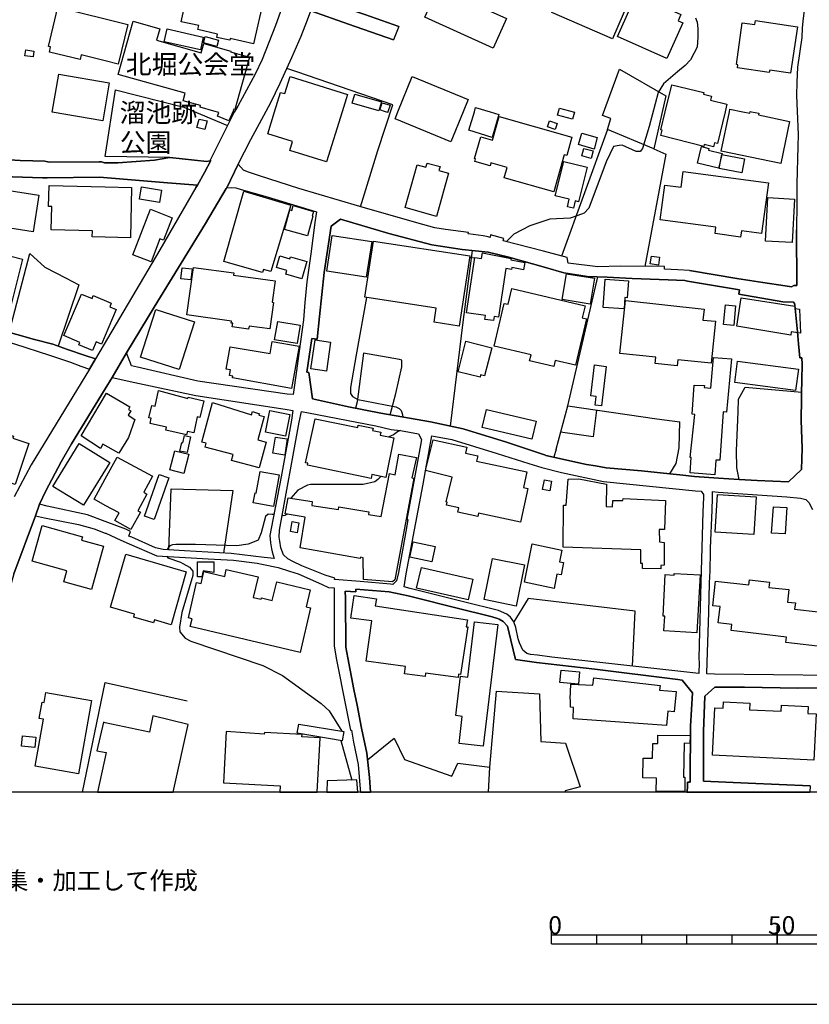
# Model space of a CAD drawing. Extents: x -10 to 410, y -24 to 273.
# Drawn here: x 91 to 178, y -24 to 85 of the extents above; entities that cross this region are included whole.
import ezdxf

# ---------------------------------------------------------------- set-up
doc = ezdxf.new("R2010")
doc.units = 0
for name, color, linetype in [('01_CYUKI_PNT', 2, 'Continuous'), ('05_DM_LINE', 7, 'Continuous'), ('06_HOUSE_POLY', 160, 'Continuous'), ('08_ROAD_LINE', 3, 'Continuous'), ('09_ROAD_POLY', 5, 'Continuous'), ('印刷レイアウト', 1, 'Continuous'), ('印刷用フレーム', 1, 'Continuous'), ('背景', 3, 'Continuous')]:
    doc.layers.add(name, color=color, linetype=linetype)
doc.styles.add('STD', font='txt')

msp = doc.modelspace()

# ---------------------------------------------------------------- linework, layer by layer
at = {"layer": '05_DM_LINE', "color": 253}
for p, q in [((155.157971, 74.666933), (157.04864, 79.795991)), ((108.778029, 75.592974), (113.608225, 73.577249)), ((155.728307, 73.131798), (150.638523, 59.0889)), ((160.858226, 70.971723), (155.728307, 73.131798)), ((141.00862, 58.84671), (140.453787, 58.94834)), ((151.313245, 42.491119), (154.668768, 56.788265)), ((161.183271, 41.042112), (163.72334, 40.721718)), ((150.028052, 37.698302), (149.758645, 36.807745)), ((97.535304, -0.352778), (100.05832, 11.823223)), ((100.05832, 11.823223), (109.128739, 9.795785)), ((126.178517, 5.381928), (127.383611, 1.007001)), ((142.522567, -0.352778), (142.688276, 2.436716))]:
    msp.add_line(p, q, dxfattribs=at)
for points in [[(165.473448, 85.483499), (165.678432, 85.014621), (165.738032, 84.303898), (165.738032, 83.338927), (165.643292, 82.253033), (164.938253, 80.846745), (164.318136, 80.198378), (163.468575, 79.526584), (161.928445, 78.186442), (161.353286, 77.217681), (160.328887, 73.444268), (159.593532, 71.022366), (159.348413, 70.68268), (158.913814, 70.68268), (157.338544, 71.382034), (157.023146, 71.362397), (156.393382, 71.23734), (155.57879, 69.522371), (153.653153, 64.417084), (153.133633, 63.831074), (152.418776, 63.57717), (151.573005, 63.284337), (149.338688, 63.186496), (147.098343, 62.448212), (145.348406, 61.502878), (144.503669, 60.678811)], [(128.343587, 64.542141), (130.258544, 70.811526), (131.918735, 75.858591), (121.303535, 79.502813), (120.19318, 79.874194)], [(157.04864, 79.795991), (162.198024, 76.866281), (160.858226, 70.971723)], [(107.193113, 70.022599), (100.05832, 70.112516), (101.193134, 77.534285), (108.778029, 75.592974)], [(155.728307, 73.131798), (156.093487, 74.354462), (155.157971, 74.666933)], [(160.858226, 70.971723), (162.173564, 70.378133), (159.848469, 57.936515)], [(89.413836, 50.623956), (91.703791, 59.36244), (93.363121, 57.866235), (95.718533, 56.628068), (97.117931, 55.893574), (94.82298, 49.112248)], [(138.303531, 40.249051), (139.738068, 51.768761), (140.753682, 59.706261)], [(144.138489, 59.131963), (144.083712, 59.108537), (144.003613, 59.077186), (143.908012, 59.038257)], [(128.998844, 54.498999), (127.873848, 48.139697), (127.248736, 44.522347), (127.248736, 43.862267), (127.46371, 43.52258), (128.043692, 43.202186), (128.808331, 43.041989), (132.278059, 42.393623), (132.633592, 42.186572), (132.853217, 41.979522), (132.973451, 41.623988), (133.008591, 41.471715), (133.033051, 41.252951)], [(131.633481, 41.503065), (132.253598, 43.862267), (132.928493, 46.827116), (132.933316, 47.534394), (132.673556, 47.623966), (128.673627, 48.338824), (127.978235, 42.93278), (127.79375, 42.233426)], [(170.238015, 43.241116), (170.993008, 44.553697), (177.248785, 44.01454)], [(170.322937, 34.331066), (170.043712, 35.62401), (170.013395, 37.491252), (170.208732, 41.838962), (170.238015, 43.241116)], [(150.028052, 37.698302), (151.313245, 42.491119), (161.183271, 41.042112)], [(154.508571, 42.022586), (154.117897, 39.06945), (150.528107, 39.573467)], [(162.617981, 34.948427), (163.3337, 36.092887), (163.678554, 37.827148), (163.72334, 40.721718)], [(132.753654, 39.76467), (132.458754, 39.596894), (132.00848, 39.288213), (131.47828, 39.046023)], [(130.588584, 34.663173), (130.263367, 34.319352), (129.943145, 34.073372), (128.648134, 33.784329), (125.108126, 33.784329), (122.803529, 33.756768), (122.453852, 33.706125), (121.398275, 33.124249), (120.617961, 32.241271)], [(107.098372, 26.522412), (107.373808, 33.288235), (114.183384, 33.112191), (113.173626, 26.171012)], [(180.648233, 12.612495), (167.578918, 12.753054), (166.723329, 12.772347), (166.768287, 14.061502), (166.958801, 19.57331), (167.028048, 22.874056), (167.093505, 24.186637), (167.153105, 26.354636), (167.138463, 26.729462), (167.322948, 30.932823), (167.343446, 32.303627), (167.358088, 32.987478)], [(167.358088, 32.987478), (167.9832, 32.928912), (175.60823, 32.41697), (177.123728, 32.264697), (177.693202, 32.10829), (178.028065, 31.79203), (178.443199, 30.987256)], [(118.737972, 30.432595), (118.553487, 30.456022), (118.113032, 30.491162), (117.798667, 30.213832), (117.34357, 28.413081), (116.988036, 27.61623), (116.548614, 27.397466), (115.878715, 27.1632), (114.628662, 26.971653), (110.058398, 27.123926), (108.388388, 27.123926), (107.873863, 27.108423), (107.513506, 27.09292), (107.203792, 26.964073), (106.988129, 26.713959), (106.903035, 26.580979), (106.863072, 26.53826)], [(120.268283, 30.479449), (119.958742, 30.338889), (119.788898, 30.303749), (119.657985, 30.288246)], [(106.878748, 25.811689), (106.992952, 25.643568), (108.408025, 25.167112), (108.648149, 25.006915), (109.403141, 24.589025), (109.77814, 24.143574), (109.77814, 24.104644), (109.77814, 23.68641), (108.548585, 19.592947), (108.268327, 17.967896), (108.303467, 17.444241), (108.893267, 16.729384), (109.543701, 16.389697), (117.513413, 13.705968), (119.688302, 12.592858), (123.973484, 9.491238), (124.858184, 8.663037), (126.263439, 6.428893)], [(158.508499, 13.631898), (158.788757, 19.737297), (146.938318, 21.143585), (145.328942, 18.534269)], [(129.117872, 3.241146), (132.058434, 5.659258), (133.228216, 3.28421), (138.478369, 1.421102), (139.128631, 2.866319), (142.688276, 2.436716), (143.43345, 10.858596), (148.168734, 10.553706), (148.343572, 5.292011), (151.053484, 5.108388), (152.703857, 0.237367), (151.023168, -0.19637), (151.047972, -0.352778)]]:
    msp.add_lwpolyline(points, dxfattribs=at)
at = {"layer": '06_HOUSE_POLY', "color": 255}
for points in [[(156.269359, 83.186654), (149.56417, 86.085012), (150.93928, 89.248988), (151.338566, 89.081212), (152.269259, 91.260924), (154.55439, 90.264602), (154.514427, 90.170896), (158.533993, 88.432501), (156.269359, 83.186654)], [(116.489014, 82.612356), (113.899163, 83.194233), (113.8592, 83.010954), (112.418633, 83.335137), (112.503727, 83.694461), (110.309374, 84.194344), (110.408937, 84.631871), (108.458841, 85.065609), (109.69408, 90.581207), (114.694119, 89.295841), (114.57888, 88.850735), (114.833818, 88.792169), (114.949056, 89.311689), (118.314225, 88.545844), (118.094428, 87.577083), (117.639331, 87.682503), (116.489014, 82.612356)], [(143.059313, 82.139689), (135.474418, 85.588919), (136.958738, 88.854525), (144.543804, 85.409085), (143.059313, 82.139689)], [(162.293625, 80.991094), (156.819024, 83.432633), (158.903996, 88.104527), (162.453822, 86.463973), (162.463641, 86.491189), (163.864072, 85.866249), (163.559353, 85.174818), (164.059409, 84.952265), (162.293625, 80.991094)], [(101.484073, 80.374078), (100.059353, 80.729612), (97.383548, 81.397616), (97.253668, 80.866382), (93.85422, 81.710086), (93.993918, 82.27267), (93.764475, 82.327102), (94.809372, 86.682737), (100.059353, 85.381868), (102.569105, 84.760718), (101.484073, 80.374078)], [(176.024226, 79.35054), (173.698958, 79.702284), (173.658995, 79.432533), (170.133629, 79.963767), (170.184272, 80.295874), (170.019252, 80.319301), (170.649188, 84.956055), (172.059265, 84.764852), (172.114042, 85.190321), (176.793688, 84.487522), (176.024226, 79.35054)], [(113.753608, 74.065419), (112.489086, 74.604576), (112.628612, 75.022466), (112.093589, 75.17095), (110.554492, 75.58884), (110.604274, 75.784177), (108.694141, 76.315411), (108.923584, 77.147401), (101.493891, 79.20998), (103.134446, 85.120041), (106.094472, 84.280471), (105.738938, 83.03438), (110.684372, 81.631882), (110.974449, 82.667133), (113.974438, 81.815506), (113.948945, 81.721799), (116.02427, 81.135788), (114.399219, 75.350784), (114.304479, 75.38179), (114.2137, 75.17095), (113.753608, 74.065419)], [(110.609097, 81.952276), (106.594527, 82.850757), (106.908892, 84.280471), (110.908993, 83.366143), (110.609097, 81.952276)], [(112.41381, 82.327102), (110.939309, 82.721566), (111.133613, 83.432633), (112.61397, 83.03438), (112.41381, 82.327102)], [(92.054502, 81.167139), (91.149131, 81.299775), (91.243871, 81.940563), (92.149242, 81.807582), (92.054502, 81.167139)], [(99.779095, 74.081266), (94.18426, 75.026256), (94.904112, 79.256833), (100.493952, 78.311499), (99.779095, 74.081266)], [(124.578787, 69.526506), (120.493937, 70.791889), (120.809336, 71.807503), (118.064284, 72.659131), (118.819104, 75.085167), (119.489003, 77.237318), (119.948923, 77.096758), (120.538896, 78.987427), (126.904054, 77.006841), (126.309258, 75.085167), (124.578787, 69.526506)], [(138.37381, 71.748937), (132.168677, 74.292106), (132.493894, 75.085167), (134.088628, 78.987427), (140.293762, 76.444257), (139.739102, 75.085167), (138.37381, 71.748937)], [(167.47436, 71.182563), (166.434285, 71.440601), (166.383643, 71.23734), (161.618903, 72.456215), (161.769282, 73.057728), (161.623726, 73.089079), (162.123782, 75.085167), (162.868956, 78.069309), (166.408964, 77.237318), (166.364006, 77.034402), (167.23906, 76.831141), (167.128644, 76.362264), (168.949033, 75.932661), (168.748873, 75.085167), (167.908959, 71.557734), (167.588565, 71.631803), (167.47436, 71.182563)], [(130.378605, 75.182663), (127.434427, 76.046004), (127.73415, 77.049905), (130.673505, 76.190354), (130.378605, 75.182663)], [(131.364075, 75.006963), (131.113961, 75.085167), (130.48902, 75.292217), (130.748781, 76.089068), (131.623835, 75.811738), (131.389396, 75.085167), (131.364075, 75.006963)], [(142.934256, 72.249164), (140.3494, 73.030168), (140.963661, 75.085167), (141.109216, 75.565413), (142.718593, 75.085167), (143.694071, 74.784066), (142.934256, 72.249164)], [(151.854297, 74.249042), (150.189282, 74.706207), (150.404084, 75.498923), (152.069099, 75.042103), (151.854297, 74.249042)], [(174.949011, 69.339092), (168.333739, 70.706106), (169.238938, 75.085167), (169.298538, 75.385924), (170.718606, 75.085167), (171.489102, 74.92497), (171.524242, 75.085167), (171.529065, 75.116173), (171.668764, 75.085167), (172.484218, 74.920836), (172.449078, 74.741347), (175.91381, 74.026489), (174.949011, 69.339092)], [(111.093477, 73.120085), (110.2136, 73.338848), (110.453895, 74.284182), (111.333773, 74.065419), (111.093477, 73.120085)], [(149.779144, 66.221625), (144.283872, 67.749181), (144.604266, 68.909144), (142.798519, 69.416951), (142.703779, 69.077265), (141.019299, 69.561646), (141.104221, 69.854479), (140.968484, 69.889619), (141.6687, 72.311521), (142.974391, 71.936694), (143.729211, 74.569436), (151.779022, 72.276381), (151.203863, 70.248942), (150.923604, 70.33128), (149.779144, 66.221625)], [(149.913847, 73.139722), (149.069109, 73.432555), (149.288907, 74.081266), (150.133472, 73.796012), (149.913847, 73.139722)], [(154.229346, 70.944507), (152.503697, 71.440601), (152.868877, 72.721832), (154.593492, 72.225738), (154.229346, 70.944507)], [(153.923593, 69.917179), (152.864054, 70.206223), (153.088675, 71.03029), (154.149247, 70.745036), (153.923593, 69.917179)], [(168.043662, 68.819227), (165.689284, 69.374232), (166.128706, 71.225627), (166.968448, 71.0265), (166.918666, 70.81945), (168.428479, 70.463916), (168.043662, 68.819227)], [(170.604229, 68.319344), (168.109119, 68.807514), (168.413837, 70.354706), (170.904125, 69.870326), (170.604229, 68.319344)], [(136.763401, 63.491387), (133.309348, 64.460148), (134.638466, 69.209901), (135.599303, 68.932571), (135.729183, 69.405238), (137.163893, 69.006985), (137.043659, 68.588751), (138.109055, 68.295917), (136.763401, 63.491387)], [(151.939218, 64.397447), (151.279138, 64.557644), (151.489117, 65.382056), (149.928488, 65.764806), (150.873823, 69.585072), (153.458678, 68.952208), (152.524196, 65.120228), (152.133522, 65.221859), (151.939218, 64.397447)], [(170.468492, 61.202121), (167.638519, 61.577292), (167.73412, 62.299729), (161.573945, 63.120006), (162.083819, 66.964044), (163.883537, 66.725643), (164.114014, 68.471617), (173.55926, 67.2021), (172.808401, 61.596585), (170.564266, 61.897686), (170.468492, 61.202121)], [(92.04365, 61.772629), (84.038798, 63.030433), (84.673557, 67.088756), (92.684265, 65.835086), (92.04365, 61.772629)], [(102.838684, 61.120128), (100.059353, 61.186618), (98.613963, 61.221758), (98.628605, 61.901476), (94.053518, 62.006896), (94.11398, 64.596574), (93.769298, 64.600708), (93.824075, 66.901343), (100.059353, 66.756993), (102.968564, 66.686713), (102.838684, 61.120128)], [(106.059332, 65.022388), (103.859121, 65.385845), (104.083742, 66.772496), (106.288775, 66.405249), (106.059332, 65.022388)], [(117.48413, 57.264722), (113.178449, 58.49531), (115.408976, 66.296039), (120.60418, 64.737478), (118.388467, 57.362218), (117.57887, 57.604408), (117.48413, 57.264722)], [(176.178394, 60.580971), (173.21854, 60.760805), (173.508617, 65.584972), (176.468471, 65.409272), (176.178394, 60.580971)], [(122.468494, 61.338892), (119.934281, 62.034112), (120.529077, 64.210034), (120.739056, 64.151468), (120.883577, 64.690625), (123.138392, 64.049837), (123.003689, 63.530317), (123.064151, 63.51068), (122.468494, 61.338892)], [(105.133634, 58.456036), (103.109124, 59.237383), (105.053536, 64.280314), (107.484223, 63.346693), (106.519252, 60.839008), (106.114109, 60.995071), (105.133634, 58.456036)], [(128.979207, 56.748991), (124.609104, 57.424919), (125.218541, 61.381955), (129.588645, 60.706028), (128.979207, 56.748991)], [(87.408963, 52.514624), (85.033914, 53.116138), (85.413908, 54.624056), (81.048627, 55.725798), (82.359142, 60.909288), (90.894366, 58.756793), (89.508576, 53.260832), (87.708686, 53.713862), (87.408963, 52.514624)], [(139.293651, 51.331234), (136.498817, 51.757048), (136.73894, 53.315609), (128.828829, 54.522426), (129.778986, 60.749091), (140.479281, 59.12025), (139.293651, 51.331234)], [(121.854233, 56.577081), (120.064162, 57.081098), (120.178539, 57.498988), (119.043724, 57.819382), (119.404081, 59.100613), (120.524254, 58.77264), (120.5935, 59.010696), (122.399247, 58.507023), (121.854233, 56.577081)], [(143.098414, 51.932747), (142.118974, 52.077097), (142.183397, 52.499121), (140.098425, 52.815381), (141.024122, 58.94455), (141.73898, 58.834996), (141.859214, 59.444434), (145.053506, 58.81157), (145.024223, 58.659296), (146.548505, 58.370253), (146.39916, 57.565479), (145.113968, 57.811458), (145.083823, 57.620256), (144.444069, 57.713962), (143.643256, 52.299995), (143.163871, 52.374064), (143.098414, 51.932747)], [(161.383603, 58.100502), (160.46359, 58.237272), (160.593471, 59.096823), (161.503665, 58.971766), (161.383603, 58.100502)], [(109.55352, 56.440655), (108.444027, 56.561578), (108.583725, 57.792166), (109.699075, 57.670898), (109.55352, 56.440655)], [(115.939176, 50.995337), (114.123783, 51.245106), (114.178388, 51.63957), (114.02422, 51.647493), (114.053503, 51.88176), (109.088604, 52.565611), (109.819137, 57.831095), (114.293799, 57.229582), (114.258487, 56.963965), (118.883527, 56.339025), (118.569162, 53.979479), (118.699042, 53.960186), (118.303545, 51.026343), (115.988958, 51.335023), (115.939176, 50.995337)], [(153.808355, 53.776562), (150.713626, 54.264733), (151.168723, 57.139665), (154.269309, 56.647361), (153.808355, 53.776562)], [(157.564198, 53.229481), (155.248749, 53.385889), (155.458728, 56.522648), (158.053402, 56.33489), (157.918698, 54.471783), (157.64912, 54.495209), (157.564198, 53.229481)], [(98.649103, 48.612364), (97.128611, 49.260731), (97.239026, 49.522559), (95.444131, 50.292193), (97.404046, 54.885883), (98.588642, 54.397369), (98.718522, 54.706049), (100.723395, 53.862345), (100.559409, 53.471672), (101.269271, 53.170915), (99.644219, 49.335145), (99.058381, 49.584915), (98.649103, 48.612364)], [(149.78879, 46.86639), (147.083701, 47.487196), (147.243898, 48.159334), (143.178513, 49.088821), (144.26923, 53.838919), (144.703829, 53.741423), (145.109144, 55.479473), (153.229234, 53.581226), (152.918659, 52.241428), (153.383575, 52.131874), (152.18916, 46.987313), (149.939168, 47.506833), (149.78879, 46.86639)], [(163.453933, 46.909109), (161.024108, 47.170936), (161.098349, 47.866157), (157.088603, 48.284391), (157.703897, 54.166892), (166.423606, 53.209844), (166.293726, 51.991314), (167.689162, 51.866257), (167.198924, 47.237427), (163.524213, 47.604674), (163.453933, 46.909109)], [(169.73417, 51.409093), (168.598322, 51.510723), (168.788836, 53.686646), (169.918655, 53.585015), (169.73417, 51.409093)], [(176.04369, 50.334912), (170.058354, 51.307807), (170.524131, 54.479706), (176.498787, 53.549875), (176.513429, 53.276335), (176.993848, 53.194341), (177.109086, 50.55781), (176.093472, 50.702159), (176.04369, 50.334912)], [(108.243867, 46.514646), (103.953861, 47.901297), (105.659012, 53.186418), (109.95384, 51.799767), (108.243867, 46.514646)], [(121.324033, 49.389578), (118.819104, 49.815392), (119.168781, 51.839041), (121.668715, 51.420806), (121.324033, 49.389578)], [(120.703916, 44.409348), (114.143248, 45.596872), (114.178388, 45.784285), (113.814242, 45.850776), (113.928446, 46.475716), (113.463703, 46.557709), (113.888483, 49.034389), (118.324044, 48.280257), (118.553487, 49.631768), (121.548653, 49.088821), (120.703916, 44.409348)], [(124.573964, 46.34687), (122.838669, 46.596639), (123.303413, 49.796099), (125.033884, 49.549775), (124.573964, 46.34687)], [(141.593597, 45.659229), (139.178413, 46.260742), (140.029007, 49.674832), (142.913757, 48.936548), (142.103299, 45.799788), (141.654058, 45.916922), (141.593597, 45.659229)], [(155.058408, 42.471826), (154.353369, 42.557609), (154.473431, 43.52637), (153.868989, 43.600784), (154.288774, 47.022453), (155.588608, 46.862256), (155.058408, 42.471826)], [(167.614058, 34.830949), (164.893294, 35.045923), (165.013528, 36.764681), (164.893294, 36.776394), (165.388354, 41.545785), (165.10913, 41.549919), (165.338573, 44.764537), (166.458746, 44.729397), (166.453923, 44.510634), (167.158961, 44.459991), (167.478322, 47.835151), (169.453912, 47.682533), (168.923539, 41.780396), (168.553536, 41.827249), (168.163896, 36.460135), (167.72344, 36.479427), (167.718445, 36.456), (167.614058, 34.830949)], [(176.578886, 44.194374), (169.819092, 45.084931), (170.12381, 47.440343), (176.893251, 46.549786), (176.578886, 44.194374)], [(101.569166, 37.237348), (99.793736, 38.256752), (99.529153, 37.745155), (97.373729, 39.17487), (100.203875, 43.901541), (102.793726, 42.381909), (102.628706, 42.089076), (102.878647, 41.936458), (102.593566, 41.471715), (103.328921, 40.987335), (102.643347, 38.995036), (101.569166, 37.237348)], [(109.069139, 39.264787), (106.779012, 39.791886), (106.848431, 40.116414), (105.024253, 40.534304), (105.158956, 41.112391), (104.899196, 41.167169), (105.208738, 42.534182), (105.569095, 42.452189), (105.968553, 44.182661), (109.199019, 43.300027), (109.229336, 43.436453), (110.963597, 43.049913), (110.548636, 41.206098), (110.253735, 41.276378), (109.868918, 39.495264), (109.154061, 39.651326), (109.069139, 39.264787)], [(117.103274, 35.604717), (114.064183, 36.432574), (114.239022, 37.077151), (111.109153, 37.920855), (111.228353, 38.350803), (110.753619, 38.475515), (111.949067, 42.86629), (116.26336, 41.479639), (116.378598, 41.850675), (117.138414, 41.612275), (117.078814, 41.452078), (117.678433, 41.291881), (116.978217, 38.713916), (117.883588, 38.471726), (117.103274, 35.604717)], [(120.029022, 39.116303), (117.808313, 39.569333), (118.308369, 41.987446), (120.529077, 41.526492), (120.029022, 39.116303)], [(147.333815, 38.776272), (141.819078, 40.07714), (142.298636, 42.100789), (147.8132, 40.807501), (147.333815, 38.776272)], [(90.073916, 33.780195), (82.458705, 36.350581), (82.819062, 37.420972), (82.528985, 37.522602), (83.729256, 41.124105), (87.739003, 39.749167), (87.768286, 39.839084), (89.888398, 39.124227), (89.808299, 38.901329), (91.593548, 38.296026), (90.073916, 33.780195)], [(129.513369, 34.44062), (122.463671, 35.905474), (122.508629, 36.131817), (122.26351, 36.182804), (123.303413, 41.057614), (128.038869, 40.069561), (128.093473, 40.35447), (129.7342, 40.014784), (129.683385, 39.772594), (130.603225, 39.581047), (130.533979, 39.24136), (132.048615, 38.924756), (131.138421, 34.546039), (129.603286, 34.866433), (129.513369, 34.44062)], [(97.653988, 31.459923), (94.239037, 33.549718), (97.158927, 38.315318), (100.569055, 36.225524), (97.653988, 31.459923)], [(109.138386, 37.307628), (108.333784, 37.475749), (108.529121, 38.421083), (108.659001, 38.397656), (108.819025, 39.213799), (109.503738, 39.06945), (109.138386, 37.307628)], [(119.939277, 37.030298), (118.643232, 37.237348), (118.933309, 39.026386), (120.223325, 38.815546), (119.939277, 37.030298)], [(146.073943, 29.588892), (141.428404, 30.604506), (141.348478, 30.225545), (139.148268, 30.694423), (139.253688, 31.194306), (137.888397, 31.47956), (137.958676, 31.811667), (137.823973, 31.838883), (138.518332, 34.565332), (135.558306, 35.31154), (136.413896, 38.710126), (140.123747, 37.917065), (139.998862, 37.225635), (141.333664, 36.936591), (141.20878, 36.366428), (146.793796, 35.155477), (146.423621, 33.444298), (146.888364, 33.338878), (146.073943, 29.588892)], [(108.768382, 34.99528), (107.218606, 35.389743), (107.758625, 37.514678), (109.308401, 37.120215), (108.768382, 34.99528)], [(131.904093, 22.991189), (128.673627, 23.221666), (128.628669, 25.635645), (128.333769, 25.706269), (128.293633, 25.569499), (121.648216, 26.764602), (122.208733, 30.135628), (120.008523, 30.522512), (120.323922, 32.284334), (122.998866, 31.870234), (122.938232, 31.456133), (125.908938, 31.006893), (125.95872, 31.299726), (129.279103, 30.737486), (129.234144, 30.43673), (130.648184, 30.237259), (131.558378, 34.991146), (132.173672, 34.846796), (132.583811, 37.116425), (134.558367, 36.749178), (134.029028, 34.514689), (134.253649, 34.471625), (132.148178, 23.19445), (131.904093, 22.991189)], [(102.899146, 28.780328), (101.114069, 29.772515), (101.578813, 30.616219), (100.05832, 31.456133), (98.819119, 32.13964), (100.05832, 34.389632), (101.388471, 36.796031), (105.298655, 34.68281), (104.333683, 32.901351), (104.678537, 32.713938), (103.673603, 30.862199), (103.96368, 30.706136), (102.899146, 28.780328)], [(118.703866, 31.331076), (116.458697, 31.72175), (116.658857, 32.846574), (116.774268, 32.819358), (117.234188, 35.221623), (119.31916, 34.854376), (118.703866, 31.331076)], [(105.468498, 29.881725), (104.39914, 30.256896), (106.03401, 34.885726), (107.103196, 34.506765), (105.468498, 29.881725)], [(149.333693, 33.061548), (148.523234, 33.213821), (148.723394, 34.280423), (149.534025, 34.131939), (149.333693, 33.061548)], [(161.643363, 24.405401), (159.61403, 24.460178), (159.618853, 24.998991), (159.404051, 25.006915), (159.418693, 26.542049), (150.798547, 26.834882), (150.864004, 31.47956), (151.12876, 31.47956), (151.368883, 34.374129), (152.548656, 34.401345), (155.593604, 33.791908), (155.558291, 31.319363), (156.293647, 31.284223), (156.313284, 31.979443), (157.428461, 31.979443), (157.458778, 32.221634), (162.154099, 31.987367), (162.033865, 28.792041), (161.444065, 28.780328), (161.489023, 27.397466), (162.018362, 27.3389), (161.993902, 24.811578), (161.648187, 24.796075), (161.643363, 24.405401)], [(171.933347, 28.221878), (167.654022, 28.475781), (167.904135, 32.659161), (172.183289, 32.405257), (171.933347, 28.221878)], [(175.413755, 28.284234), (173.918755, 28.385864), (174.114092, 31.30765), (175.60823, 31.206019), (175.413755, 28.284234)], [(121.313181, 28.421004), (120.56904, 28.549851), (120.763516, 29.659172), (121.508518, 29.530325), (121.313181, 28.421004)], [(98.523185, 22.124059), (95.463596, 22.971897), (95.80845, 24.213854), (91.958728, 25.276321), (93.048584, 29.206141), (97.533926, 27.971764), (97.433329, 27.604517), (99.853337, 26.940647), (98.523185, 22.124059)], [(136.26834, 25.202252), (133.828868, 25.713848), (134.183369, 27.401256), (136.618879, 26.88587), (136.26834, 25.202252)], [(149.803432, 22.257039), (146.508542, 22.924699), (147.373778, 27.182837), (150.678486, 26.506909), (150.408907, 25.194328), (150.838683, 25.116124), (150.573927, 23.745321), (150.123825, 23.846606), (149.803432, 22.257039)], [(107.343491, 18.229378), (105.498815, 18.764746), (105.404074, 18.420926), (103.213683, 19.057579), (103.308423, 19.39761), (100.633478, 20.1669), (102.319164, 26.034242), (109.033999, 24.10051), (107.343491, 18.229378)], [(110.279057, 23.526557), (110.28388, 25.206041), (112.093589, 25.206041), (112.08377, 24.014727), (110.918639, 24.210064), (110.743972, 23.530347), (110.279057, 23.526557)], [(145.588702, 20.299881), (142.063336, 21.022662), (142.989033, 25.569499), (146.513365, 24.854641), (145.588702, 20.299881)], [(121.648216, 15.15532), (109.473421, 18.041965), (109.673581, 18.881879), (109.268266, 18.971796), (110.168641, 22.897483), (110.688162, 22.77656), (110.993914, 24.112223), (113.293688, 23.58099), (113.468526, 24.350624), (116.984074, 23.54585), (116.453874, 21.249004), (117.319109, 21.049878), (117.353216, 21.205941), (118.55831, 20.909318), (119.053543, 22.971897), (122.773212, 22.088919), (122.328795, 20.225811), (122.819032, 20.112467), (121.648216, 15.15532)], [(140.273264, 20.975808), (134.569047, 22.292179), (135.088567, 24.565598), (140.798641, 23.256806), (140.273264, 20.975808)], [(165.614008, 17.335031), (161.96858, 17.550005), (162.063321, 19.174712), (161.903124, 19.186426), (162.128605, 23.780461), (163.108218, 23.729473), (163.114075, 23.901383), (165.989007, 23.737397), (165.614008, 17.335031)], [(179.978334, 15.721693), (175.48903, 16.245003), (175.558276, 16.862364), (169.433413, 17.577222), (169.513512, 18.249015), (168.003699, 18.424715), (168.2185, 20.241314), (167.388405, 20.335021), (167.69898, 23.05768), (171.398151, 22.639789), (171.458785, 23.182737), (173.683283, 22.932623), (173.623855, 22.362459), (175.813213, 22.112345), (175.658873, 20.741197), (176.548569, 20.639567), (176.468471, 19.963984), (179.088638, 19.667017), (179.128601, 20.02255), (180.463576, 19.870277), (179.978334, 15.721693)], [(139.153091, 12.382018), (135.563302, 12.862264), (135.51352, 12.47159), (133.233211, 12.784405), (133.34845, 13.581255), (128.983169, 14.190348), (129.603286, 18.639689), (127.288871, 18.963873), (127.643372, 21.463978), (130.103342, 21.112234), (129.978285, 20.311594), (140.18817, 18.749243), (140.073965, 18.006825), (140.228305, 17.979609), (139.418708, 12.721704), (139.198911, 12.756844), (139.153091, 12.382018)], [(141.948958, 4.745275), (139.26833, 5.069458), (139.628687, 8.065313), (138.898154, 8.15523), (139.418708, 12.50673), (140.233129, 12.405444), (140.978303, 18.557696), (143.57401, 18.245226), (141.948958, 4.745275)], [(152.493879, 11.63581), (150.453866, 11.834937), (150.588569, 13.202295), (152.628754, 12.999034), (152.493879, 11.63581)], [(162.278122, 7.057623), (151.913897, 7.792117), (151.963679, 9.057501), (151.61314, 9.085061), (151.638462, 9.909128), (151.568182, 9.960116), (151.673602, 11.624097), (154.103255, 11.526256), (154.208675, 12.338954), (161.553446, 11.49525), (161.493846, 10.979519), (163.318197, 10.831036), (163.0984, 8.561407), (162.393361, 8.647534), (162.278122, 7.057623)], [(97.103289, 1.686719), (92.273265, 2.542136), (93.193106, 7.756977), (92.739042, 7.835181), (93.058403, 9.647645), (93.273204, 9.612505), (93.468541, 10.710113), (98.53886, 9.815422), (97.103289, 1.686719)], [(178.583759, 3.194293), (167.358088, 3.776514), (167.633523, 9.010647), (168.533899, 8.967928), (168.568178, 9.671072), (171.503743, 9.522588), (171.468604, 8.807731), (174.988113, 8.624108), (175.023253, 9.315538), (177.983107, 9.167055), (177.943144, 8.381917), (178.853338, 8.331274), (178.583759, 3.194293)], [(105.318119, 8.12009), (104.938298, 6.327262), (100.05832, 7.362514), (99.864016, 7.405233), (99.103339, 4.245047), (100.16374, 4.061423), (99.198424, -0.352778), (107.57414, -0.352778), (109.25862, 7.170966)], [(126.324072, 5.354712), (121.338675, 6.210129), (121.513513, 7.21403), (126.498739, 6.385829), (126.324072, 5.354712)], [(92.23313, 4.624007), (90.753634, 4.772491), (90.864049, 5.897659), (92.343545, 5.749175), (92.23313, 4.624007)], [(121.848376, 5.791895), (121.864052, 6.061646), (117.693075, 6.280409), (117.683428, 6.104709), (113.463703, 6.374116), (113.158984, 0.694531), (119.438188, 0.362424), (119.398914, -0.352778), (123.550426, -0.352778), (123.863068, 5.686475)], [(164.282996, -0.254937), (161.133489, -0.215663), (161.148131, 1.217841), (159.653132, 1.237478), (159.683276, 3.424769), (160.728346, 3.41719), (160.748844, 5.065324), (161.283868, 5.061534), (161.293686, 5.998945), (164.868834, 5.956226), (164.858154, 5.069458), (164.203931, 5.077037), (164.153116, 1.315337), (164.303494, 1.315337), (164.282996, -0.254937)], [(124.633564, 0.936721), (124.619439, -0.352778), (128.056266, -0.352778), (127.943095, 1.022504)]]:
    msp.add_lwpolyline(points, close=True, dxfattribs=at)
at = {"layer": '08_ROAD_LINE', "color": 253}
for p, q in [((132.588634, 84.546088), (132.013475, 83.06952)), ((110.093538, 66.702216), (110.283019, 66.95233)), ((162.617981, 34.948427), (163.72334, 34.830949)), ((168.043662, 34.483339), (170.322937, 34.331066))]:
    msp.add_line(p, q, dxfattribs=at)
for points in [[(168.193179, 97.264692), (169.668713, 96.456128), (171.388505, 95.561437), (173.663818, 94.545822), (175.523136, 93.639762), (175.958769, 93.377935), (176.523248, 93.014822), (177.608108, 92.264825), (178.008601, 91.842801), (178.058382, 90.756906), (177.403125, 85.467996), (177.318203, 84.393471), (177.248785, 83.31929), (176.788864, 80.014754), (176.723408, 78.366276), (176.673626, 76.901421), (176.753725, 75.163026), (176.867929, 72.557501), (176.818148, 71.23734), (176.708766, 67.116317), (176.718585, 66.366319), (176.713589, 64.952108), (176.663808, 61.991393)], [(122.358078, 94.416976), (120.338563, 88.616124), (118.923663, 84.667011), (117.433314, 80.889808), (116.668675, 79.256833), (114.733221, 75.702184), (114.41386, 75.163026), (114.34358, 75.037969), (111.643315, 69.651562)], [(132.588634, 84.546088), (128.838647, 85.854536), (123.39333, 87.721777)], [(114.793682, 69.291895), (116.183434, 72.018688), (117.87377, 75.163026), (118.39329, 76.127998), (119.448006, 78.252932), (120.748874, 81.088935), (121.763455, 83.479487), (122.487958, 85.288162), (122.853311, 86.284139)], [(122.853311, 86.284139), (127.028078, 84.807571), (132.013475, 83.06952)], [(84.843572, 70.081166), (85.128654, 70.022599), (90.603255, 69.694282), (92.03297, 69.631925), (93.343484, 69.616423), (93.838544, 69.483442), (99.393244, 69.526506), (99.643358, 69.526506), (99.958757, 69.428665), (101.458751, 69.432799), (105.503638, 69.729422), (107.193113, 70.022599), (111.32895, 69.577148), (111.643315, 69.651562)], [(164.828871, 57.491409), (163.513361, 57.569268), (162.043684, 57.624045), (162.053502, 57.921012), (157.14338, 57.956152), (154.633628, 57.909299), (151.363026, 58.311686), (151.25864, 58.921124), (148.638472, 59.628057), (144.168633, 60.768728), (144.238052, 61.034345), (142.768374, 61.432598), (142.708774, 61.166981), (142.478297, 61.221758), (141.923637, 61.319255), (140.288767, 61.569368), (140.308404, 61.694425), (137.773158, 62.042036), (136.588562, 62.206022), (134.59833, 62.756893), (128.258493, 64.569358), (121.508518, 66.588873), (117.138414, 67.971734), (115.808435, 68.444401), (115.378659, 68.596674), (114.793682, 69.291895)], [(110.283019, 66.95233), (106.968492, 67.221737), (99.407886, 67.831174), (93.603244, 67.772607), (93.288879, 67.768473), (93.103361, 67.768473), (85.343456, 68.018587), (85.038909, 68.026511), (84.843572, 68.03409), (84.64324, 68.077154)], [(110.093538, 66.702216), (106.093438, 59.78412), (98.988101, 47.682533)], [(113.528126, 66.64365), (114.098462, 66.706006), (114.528065, 66.663287), (115.103224, 66.463816), (117.987975, 65.659386), (123.478251, 63.987481), (123.288771, 62.803746), (122.822994, 59.3273), (122.403037, 56.22947), (122.173593, 53.948128), (122.033034, 52.026454), (121.403098, 47.46377), (121.253753, 46.366162), (120.893396, 43.73342), (120.22832, 43.788197), (110.318159, 45.229625), (103.638463, 46.772683), (102.963569, 46.917033), (102.398229, 48.366385)], [(113.528126, 66.64365), (113.458708, 66.577159), (111.173576, 62.694537), (105.458679, 53.428608), (102.398229, 48.366385)], [(126.133558, 63.186496), (125.083838, 62.420996), (124.322989, 57.272645), (123.813287, 52.409204), (123.533028, 49.889806), (122.938232, 49.955952), (122.388395, 46.221813), (122.603369, 46.194252), (123.028149, 43.264543), (127.003617, 42.381909), (130.593579, 41.686689), (136.112967, 40.702081), (139.738068, 39.948294), (140.793646, 39.612397), (144.42357, 38.514789), (148.838633, 37.006871), (148.883591, 36.998947), (153.408035, 36.00297), (154.378691, 35.823136), (155.558291, 35.608507), (159.488112, 35.2764), (162.617981, 34.948427)], [(164.573073, 56.323177), (164.308317, 56.366241), (162.443142, 56.444444), (158.458717, 56.592928), (155.683348, 56.764838), (153.473492, 56.819271), (150.878646, 57.249219), (148.863093, 57.831095), (144.778071, 58.971766), (142.498796, 59.534351), (139.613011, 59.823394), (136.238024, 60.323277), (131.488098, 61.608298), (126.133558, 63.186496)], [(164.828871, 57.491409), (170.268332, 56.569501), (170.548591, 56.526438), (172.95878, 56.159191), (175.403075, 55.77644), (176.113109, 55.666886), (176.378726, 55.819504), (176.708766, 55.823294), (176.663808, 61.991393)], [(177.19797, 40.854698), (177.278068, 45.839062), (177.288748, 46.608352), (177.303562, 47.104446), (177.273245, 47.80759), (177.138369, 47.795877), (177.023131, 47.792087), (176.883605, 49.377865), (176.773189, 50.682522), (176.738049, 51.073196), (176.503611, 53.639792), (176.503611, 53.643582), (176.453829, 53.827205), (176.328944, 53.987402), (175.148138, 54.026332), (170.293654, 54.881749), (170.343435, 55.33099), (164.573073, 56.323177)], [(68.528117, 55.159079), (69.628653, 54.569279), (72.653102, 53.393468), (73.978258, 52.897374), (76.793762, 52.163224), (79.568098, 51.659207), (81.403128, 51.272667), (81.428449, 51.39359), (86.023173, 50.444466), (89.983138, 49.374075), (93.87868, 48.092844), (96.20877, 47.346636), (97.333766, 46.889817), (98.313207, 46.55392)], [(86.28879, 51.487297), (92.213665, 49.846742), (94.258502, 49.307585), (95.863055, 48.749135), (97.833822, 48.077341), (98.988101, 47.682533)], [(98.313207, 46.55392), (91.84349, 35.952327), (89.93818, 32.393544)], [(100.818136, 45.639591), (100.05832, 44.389711), (96.322975, 38.276389), (95.168696, 36.28409), (93.448043, 33.061548), (92.773149, 31.573267)], [(100.818136, 45.639591), (103.313246, 45.089065), (110.088715, 43.624211), (119.99302, 42.104579), (120.848437, 41.956095), (120.683417, 40.917055), (119.532928, 34.628033), (118.443072, 28.877824), (118.313192, 28.127827), (118.362973, 27.288257), (118.46357, 26.639545), (118.55831, 26.303649), (118.778107, 25.557785), (117.668787, 25.670785), (114.013368, 26.124159), (108.822987, 26.428706), (106.483078, 26.557552), (105.613019, 26.737386), (103.003704, 27.913197), (102.673664, 28.053757), (102.833689, 28.541927), (102.322953, 28.807544), (100.05832, 29.659172)], [(131.923558, 22.694222), (131.663798, 22.721783), (128.303452, 23.02254), (125.478301, 23.253016), (125.483124, 23.381863), (124.423585, 23.729473), (121.853372, 24.756801), (120.843442, 25.233602), (120.282925, 25.534359), (119.813186, 25.983599), (119.528105, 26.757023), (119.388406, 27.483594), (119.328806, 27.921121), (119.367908, 28.694545), (121.558299, 40.686578), (121.803418, 41.858599), (122.598374, 41.717695), (130.043742, 40.264553), (131.728221, 39.862511), (132.768296, 39.76467), (134.758527, 39.37813), (135.103209, 38.749056), (135.013464, 38.147542), (133.47833, 29.893438), (133.578927, 29.877935), (133.428548, 28.948448), (132.543675, 24.006803), (132.328874, 23.09282), (131.923558, 22.694222)], [(170.322937, 34.331066), (172.308346, 34.202219), (175.768255, 34.057525), (177.213645, 35.421094), (177.303562, 37.788219), (177.19797, 40.854698)], [(165.843452, 12.811621), (149.55349, 14.639589), (147.963578, 14.862486), (147.173618, 14.936556), (146.793796, 15.034397), (146.553501, 15.233523), (146.353341, 15.413013), (145.9637, 16.23329), (145.822968, 16.667027), (145.548566, 17.916908), (145.328942, 18.534269), (144.983226, 19.061713), (144.563269, 19.4014), (143.643256, 19.795863), (139.778031, 20.768758), (133.838687, 22.229479), (133.18343, 22.428605), (133.423553, 23.85832), (134.748709, 30.88976), (135.2889, 33.823258), (135.6434, 35.917187), (135.888519, 37.096788), (136.018399, 37.955995), (136.242847, 39.151443), (138.463555, 38.749056), (143.483232, 37.202208), (146.9881, 36.088753), (148.447959, 35.663284), (150.628704, 35.116203), (155.293708, 34.096799), (165.478271, 33.077051), (166.11303, 33.041911), (166.378647, 32.651581), (166.367967, 32.338767), (166.288902, 30.733352), (166.193129, 26.772526), (166.078924, 22.909196), (165.898229, 16.038298), (165.85327, 14.432539), (165.867912, 14.061502), (165.843452, 12.811621)], [(163.72334, 34.830949), (165.35821, 34.663173), (168.043662, 34.483339)], [(180.648233, 12.612495), (167.578918, 12.753054), (166.723329, 12.772347), (166.768287, 14.061502), (166.958801, 19.57331), (167.028048, 22.874056), (167.093505, 24.186637), (167.153105, 26.354636), (167.138463, 26.729462), (167.322948, 30.932823), (167.343446, 32.303627), (167.358088, 32.987478), (167.9832, 32.928912), (175.60823, 32.41697), (177.123728, 32.264697), (177.693202, 32.10829), (178.028065, 31.79203), (178.443199, 30.987256)], [(100.05832, 29.659172), (98.098405, 30.393666), (93.628738, 31.37414), (92.773149, 31.573267)], [(92.323047, 30.288246), (89.928533, 23.866243), (89.218499, 21.303781), (88.487967, 17.768769), (88.0184, 14.502818), (87.393287, 8.159364), (86.798664, 2.194526), (86.479648, -0.352778)], [(92.323047, 30.288246), (93.308344, 30.088775), (97.083824, 29.319485), (98.813262, 28.838894), (100.05832, 28.377941)], [(100.05832, 28.377941), (100.108101, 28.358303), (101.773288, 27.604517), (102.688306, 27.202129), (105.753752, 25.877835), (111.463653, 25.541938), (114.253663, 25.374162), (116.873831, 25.053768), (117.57887, 24.901495), (119.213567, 24.577311), (120.458797, 24.178714), (121.423596, 23.85453), (124.008624, 22.737286), (124.813226, 22.346612), (125.418701, 22.307682), (125.433343, 21.256928), (125.443161, 15.842961), (125.698098, 14.346756), (126.728354, 9.108488), (126.867881, 8.389841), (127.218591, 6.534313), (127.33383, 6.553605), (127.563273, 5.206228), (128.083827, 2.721625), (128.323089, -0.001034), (128.347894, -0.352778)], [(164.524497, -0.352778), (164.568077, -0.2353), (164.578929, 0.257004), (164.588576, 0.768601), (164.878653, 0.764811), (164.883648, 0.948435), (164.923611, 6.963916), (165.13359, 10.678762), (163.992919, 12.077127), (163.532998, 12.139827), (154.303415, 13.292212), (147.862981, 14.042209), (145.523245, 14.366393), (145.013371, 16.522678), (144.648191, 18.069526), (144.15313, 18.577333), (143.70389, 18.838816), (143.533013, 18.928733), (142.948036, 19.104433), (142.338599, 19.25705), (139.49295, 19.948136), (133.613033, 21.432628), (131.533057, 21.866366), (127.843532, 22.151275), (127.81821, 21.866366), (126.638437, 21.944225), (126.6784, 21.163222), (126.733177, 15.729617), (126.928514, 14.557595), (127.603236, 11.057723), (127.95877, 9.323462), (128.447974, 6.748942), (129.028128, 3.991143), (129.353345, 1.303624), (129.46755, -0.352778)], [(181.827144, -0.352778), (181.583748, 5.448419), (181.308313, 10.971596), (181.063194, 11.194493), (180.478217, 11.229633), (176.828828, 11.202072), (170.918766, 11.311627), (167.608202, 11.307837), (166.513523, 10.288089), (166.353326, 6.393753), (166.353326, 1.522388), (166.367967, 0.866097), (171.303411, 0.671105), (178.168625, 0.366214), (178.160357, -0.352778)]]:
    msp.add_lwpolyline(points, dxfattribs=at)
at = {"layer": '09_ROAD_POLY', "color": 7}
for points in [[(120.338563, 88.616124), (118.923663, 84.667011), (117.433314, 80.889808), (116.668675, 79.256833), (114.733221, 75.702184), (114.41386, 75.163026), (114.34358, 75.037969), (111.643315, 69.651562), (111.770266, 69.686702), (111.036806, 68.338981), (110.283019, 66.95233), (110.093538, 66.702216), (106.093438, 59.78412), (98.988101, 47.682533), (98.313207, 46.55392), (91.84349, 35.952327), (89.93818, 32.393544)], [(89.928533, 23.866243), (92.323047, 30.288246), (92.323908, 30.288246), (92.774182, 31.573267), (92.773149, 31.573267), (93.448043, 33.061548), (95.168696, 36.28409), (96.322975, 38.276389), (100.05832, 44.389711), (100.818136, 45.639591), (100.82003, 45.635802), (102.399262, 48.366385), (102.398229, 48.366385), (105.458679, 53.428608), (111.173576, 62.694537), (113.458708, 66.577159), (113.528126, 66.64365), (113.530021, 66.64365), (114.794716, 69.291895), (114.793682, 69.291895), (116.183434, 72.018688), (117.87377, 75.163026), (118.39329, 76.127998), (119.448006, 78.252932), (120.748874, 81.088935), (121.763455, 83.479487), (122.487958, 85.288162), (122.853311, 86.284139)], [(177.403125, 85.467996), (177.318203, 84.393471), (177.248785, 83.31929), (176.788864, 80.014754), (176.723408, 78.366276), (176.673626, 76.901421), (176.753725, 75.163026), (176.867929, 72.557501), (176.818148, 71.23734), (176.708766, 67.116317), (176.718585, 66.366319), (176.713589, 64.952108), (176.663808, 61.991393), (176.708766, 55.823294), (176.378726, 55.819504), (176.113109, 55.666886), (175.403075, 55.77644), (172.95878, 56.159191), (170.548591, 56.526438), (170.268332, 56.569501), (164.828871, 57.491409), (163.513361, 57.569268), (162.043684, 57.624045), (162.053502, 57.921012), (157.14338, 57.956152), (154.633628, 57.909299), (151.363026, 58.311686), (151.25864, 58.921124), (148.638472, 59.628057), (144.168633, 60.768728), (144.238052, 61.034345), (142.768374, 61.432598), (142.708774, 61.166981), (142.478297, 61.221758), (141.923637, 61.319255), (140.288767, 61.569368), (140.308404, 61.694425), (137.773158, 62.042036), (136.588562, 62.206022), (134.59833, 62.756893), (128.258493, 64.569358), (121.508518, 66.588873), (117.138414, 67.971734), (115.808435, 68.444401), (115.378659, 68.596674), (114.794716, 69.291895), (113.530021, 66.64365), (114.098462, 66.706006), (114.528065, 66.663287), (115.103224, 66.463816), (117.987975, 65.659386), (123.478251, 63.987481), (123.288771, 62.803746), (122.822994, 59.3273), (122.403037, 56.22947), (122.173593, 53.948128), (122.033034, 52.026454), (121.403098, 47.46377), (121.253753, 46.366162), (120.893396, 43.73342), (120.22832, 43.788197), (110.318159, 45.229625), (103.638463, 46.772683), (102.963569, 46.917033), (102.399262, 48.366385), (100.82003, 45.635802), (103.313246, 45.089065), (110.088715, 43.624211), (119.99302, 42.104579), (120.848437, 41.956095), (120.683417, 40.917055), (119.532928, 34.628033), (118.443072, 28.877824), (118.313192, 28.127827), (118.362973, 27.288257), (118.46357, 26.639545), (118.55831, 26.303649), (118.778107, 25.557785), (117.668787, 25.670785), (114.013368, 26.124159), (108.822987, 26.428706), (106.483078, 26.557552), (105.613019, 26.737386), (103.003704, 27.913197), (102.673664, 28.053757), (102.833689, 28.541927), (102.322953, 28.807544), (100.05832, 29.659172), (98.098405, 30.393666), (93.628738, 31.37414), (92.774182, 31.573267), (92.323908, 30.288246), (93.308344, 30.088775), (97.083824, 29.319485), (98.813262, 28.838894), (100.05832, 28.377941), (100.108101, 28.358303), (101.773288, 27.604517), (102.688306, 27.202129), (105.753752, 25.877835), (111.463653, 25.541938), (114.253663, 25.374162), (116.873831, 25.053768), (117.57887, 24.901495), (119.213567, 24.577311), (120.458797, 24.178714), (121.423596, 23.85453), (124.008624, 22.737286), (124.813226, 22.346612), (125.418701, 22.307682), (125.433343, 21.256928), (125.443161, 15.842961), (125.698098, 14.346756), (126.728354, 9.108488), (126.867881, 8.389841), (127.218591, 6.534313), (127.33383, 6.553605), (127.563273, 5.206228), (128.083827, 2.721625), (128.323089, -0.001034), (128.347894, -0.352778), (129.46755, -0.352778), (129.353345, 1.303624), (129.028128, 3.991143), (128.447974, 6.748942), (127.95877, 9.323462), (127.603236, 11.057723), (126.928514, 14.557595), (126.733177, 15.729617), (126.6784, 21.163222), (126.638437, 21.944225), (127.81821, 21.866366), (127.843532, 22.151275), (131.533057, 21.866366), (133.613033, 21.432628), (139.49295, 19.948136), (142.338599, 19.25705), (142.948036, 19.104433), (143.533013, 18.928733), (143.70389, 18.838816), (144.15313, 18.577333), (144.648191, 18.069526), (145.013371, 16.522678), (145.523245, 14.366393), (147.862981, 14.042209), (154.303415, 13.292212), (163.532998, 12.139827), (163.992919, 12.077127), (165.13359, 10.678762), (164.923611, 6.963916), (164.883648, 0.948435), (164.878653, 0.764811), (164.588576, 0.768601), (164.578929, 0.257004), (164.568077, -0.2353), (164.524497, -0.352778), (178.160357, -0.352778)], [(85.343456, 68.018587), (93.103361, 67.768473), (93.288879, 67.768473), (93.603244, 67.772607), (99.407886, 67.831174), (106.968492, 67.221737), (110.283019, 66.95233), (111.036806, 68.338981), (111.770266, 69.686702), (111.643315, 69.651562), (111.32895, 69.577148), (107.193113, 70.022599), (105.503638, 69.729422), (101.458751, 69.432799), (99.958757, 69.428665), (99.643358, 69.526506), (99.393244, 69.526506), (93.838544, 69.483442), (93.343484, 69.616423), (92.03297, 69.631925), (90.603255, 69.694282), (85.128654, 70.022599)], [(89.983138, 49.374075), (93.87868, 48.092844), (96.20877, 47.346636), (97.333766, 46.889817), (98.313207, 46.55392), (98.988101, 47.682533), (97.833822, 48.077341), (95.863055, 48.749135), (94.258502, 49.307585), (92.213665, 49.846742), (86.28879, 51.487297)], [(180.648233, 12.612495), (167.578918, 12.753054), (166.723329, 12.772347), (166.768287, 14.061502), (166.958801, 19.57331), (167.028048, 22.874056), (167.093505, 24.186637), (167.153105, 26.354636), (167.138463, 26.729462), (167.322948, 30.932823), (167.343446, 32.303627), (167.358088, 32.987478), (167.9832, 32.928912), (175.60823, 32.41697), (177.123728, 32.264697), (177.693202, 32.10829), (178.028065, 31.79203), (178.443199, 30.987256)], [(178.168625, 0.366214), (171.303411, 0.671105), (166.367967, 0.866097), (166.353326, 1.522388), (166.353326, 6.393753), (166.513523, 10.288089), (167.608202, 11.307837), (170.918766, 11.311627), (176.828828, 11.202072), (180.478217, 11.229633)]]:
    msp.add_lwpolyline(points, dxfattribs=at)
for points in [[(122.854172, 86.284139), (123.394363, 87.721777), (128.838647, 85.854536), (132.588634, 84.546088), (132.013475, 83.06952), (127.028078, 84.807571), (122.854172, 86.284139)], [(165.35821, 34.663173), (163.72334, 34.830949), (162.617981, 34.948427), (159.488112, 35.2764), (155.558291, 35.608507), (154.378691, 35.823136), (153.408035, 36.00297), (148.883591, 36.998947), (148.838633, 37.006871), (144.42357, 38.514789), (140.793646, 39.612397), (139.738068, 39.948294), (136.112967, 40.702081), (130.593579, 41.686689), (127.003617, 42.381909), (123.028149, 43.264543), (122.603369, 46.194252), (122.388395, 46.221813), (122.938232, 49.955952), (123.533028, 49.889806), (123.813287, 52.409204), (124.322989, 57.272645), (125.083838, 62.420996), (126.133558, 63.186496), (131.488098, 61.608298), (136.238024, 60.323277), (139.613011, 59.823394), (142.498796, 59.534351), (144.778071, 58.971766), (148.863093, 57.831095), (150.878646, 57.249219), (153.473492, 56.819271), (155.683348, 56.764838), (158.458717, 56.592928), (162.443142, 56.444444), (164.308317, 56.366241), (164.573073, 56.323177), (170.343435, 55.33099), (170.293654, 54.881749), (175.148138, 54.026332), (176.328944, 53.987402), (176.453829, 53.827205), (176.503611, 53.643582), (176.503611, 53.639792), (176.738049, 51.073196), (176.773189, 50.682522), (176.883605, 49.377865), (177.023131, 47.792087), (177.138369, 47.795877), (177.273245, 47.80759), (177.303562, 47.104446), (177.288748, 46.608352), (177.278068, 45.839062), (177.19797, 40.854698), (177.303562, 37.788219), (177.213645, 35.421094), (175.768255, 34.057525), (172.308346, 34.202219), (170.322937, 34.331066), (168.043662, 34.483339)], [(132.328874, 23.09282), (131.923558, 22.694222), (131.663798, 22.721783), (128.303452, 23.02254), (125.478301, 23.253016), (125.483124, 23.381863), (124.423585, 23.729473), (121.853372, 24.756801), (120.843442, 25.233602), (120.282925, 25.534359), (119.813186, 25.983599), (119.528105, 26.757023), (119.388406, 27.483594), (119.328806, 27.921121), (119.367908, 28.694545), (121.558299, 40.686578), (121.803418, 41.858599), (122.598374, 41.717695), (130.043742, 40.264553), (131.728221, 39.862511), (132.768296, 39.76467), (134.758527, 39.37813), (135.103209, 38.749056), (135.013464, 38.147542), (133.47833, 29.893438), (133.578927, 29.877935), (133.428548, 28.948448), (132.543675, 24.006803)], [(166.367967, 32.338767), (166.288902, 30.733352), (166.193129, 26.772526), (166.078924, 22.909196), (165.898229, 16.038298), (165.85327, 14.432539), (165.867912, 14.061502), (165.843452, 12.811621), (149.55349, 14.639589), (147.963578, 14.862486), (147.173618, 14.936556), (146.793796, 15.034397), (146.553501, 15.233523), (146.353341, 15.413013), (145.9637, 16.23329), (145.822968, 16.667027), (145.548566, 17.916908), (145.328942, 18.534269), (144.983226, 19.061713), (144.563269, 19.4014), (143.643256, 19.795863), (139.778031, 20.768758), (133.838687, 22.229479), (133.18343, 22.428605), (133.423553, 23.85832), (134.748709, 30.88976), (135.2889, 33.823258), (135.6434, 35.917187), (135.888519, 37.096788), (136.018399, 37.955995), (136.242847, 39.151443), (138.463555, 38.749056), (143.483232, 37.202208), (146.9881, 36.088753), (148.447959, 35.663284), (150.628704, 35.116203), (155.293708, 34.096799), (165.478271, 33.077051), (166.11303, 33.041911), (166.378647, 32.651581)]]:
    msp.add_lwpolyline(points, close=True, dxfattribs=at)
at = {"layer": '印刷レイアウト', "color": 7}
for p, q in [((149.524724, -17.15003), (149.524724, -15.149807)), ((174.524748, -17.15003), (174.524748, -15.149807)), ((174.524748, -15.149807), (174.524748, -17.15003)), ((149.524724, -16.150263), (249.525166, -16.150263)), ((154.524935, -17.15003), (154.524935, -16.150263)), ((159.524802, -17.15003), (159.524802, -16.150263)), ((164.525014, -17.15003), (164.525014, -16.150263)), ((169.524536, -17.15003), (169.524536, -16.150263)), ((149.524724, -17.15003), (249.525166, -17.15003))]:
    msp.add_line(p, q, dxfattribs=at)
for points in [[(-10.309448, -23.852808), (409.661817, -23.852808), (409.632878, 273.147152), (-10.338387, 273.147152)], [(399.647269, -0.352433), (-0.353122, -0.352433), (-0.353122, 249.647122), (399.647269, 249.647122)]]:
    msp.add_lwpolyline(points, close=True, dxfattribs=at)
at = {"layer": '印刷用フレーム', "color": 7}
msp.add_lwpolyline([(399.647268, -0.352778), (-0.352778, -0.352778), (-0.352778, 249.647122), (399.647268, 249.647122)], close=True, dxfattribs=at)
msp.add_lwpolyline([(399.647268, -0.352778), (-0.352778, -0.352778), (-0.352778, 249.647122), (399.647268, 249.647122)], close=True, dxfattribs=at)
at = {"layer": '背景', "color": 7}
msp.add_lwpolyline([(399.647268, -0.352778), (-0.352778, -0.352778), (-0.352778, 249.647122), (399.647268, 249.647122)], close=True, dxfattribs=at)

# ---------------------------------------------------------------- texts
at = {"layer": '01_CYUKI_PNT', "color": 7, "char_height": 2.099868, "attachment_point": 1, "style": 'STD'}
for s, insert in [('\\fMS Gothic|b0|i0|c128;\\H2.0999;\\C7;北堀公会堂', (102.326226, 81.387018)), ('\\fMS Gothic|b0|i0|c128;\\H2.0999;\\C7;溜池跡', (101.648748, 76.038851)), ('\\fMS Gothic|b0|i0|c128;\\H2.0999;\\C7;公園', (101.668385, 72.733627))]:
    msp.add_mtext(s, dxfattribs=dict(at, insert=insert))
at = {"layer": '印刷レイアウト', "color": 7, "attachment_point": 1, "style": 'STD'}
for s, insert, char_height in [('\\fMeiryo|b0|i0|c128;\\H1.9686;\\C7;(https://www.city.nagano.nagano.jp/soshiki/jouhou/156614.html)を編集・加工して作成', (0.608921, -9.155243), 1.968626), ('\\fMS Gothic|b0|i0|c128;\\H2.0000;\\W1.00;\\C7;0', (149.16068, -14.084331), 2.000021), ('\\fMS Gothic|b0|i0|c128;\\H2.0000;\\W1.00;\\C7;50', (173.510787, -14.084331), 2.000021)]:
    msp.add_mtext(s, dxfattribs=dict(at, insert=insert, char_height=char_height))

doc.saveas('drawing.dxf')
